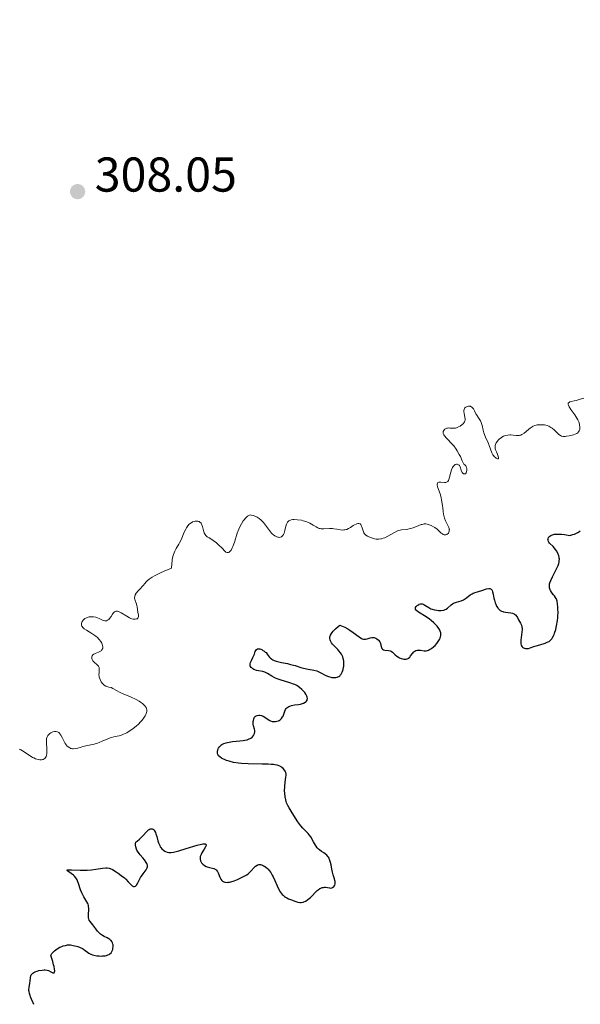
# Model space of a CAD drawing. Units: metres. Extents: x 624629 to 629137, y 4673626 to 4676676.
# Drawn here: x 626869 to 626984, y 4674322 to 4674524 of the extents above; entities that cross this region are included whole.
import ezdxf

# ---------------------------------------------------------------- set-up
doc = ezdxf.new("R2010")
doc.units = ezdxf.units.M
doc.header["$MEASUREMENT"] = 0
for name, color, linetype, lineweight in [('Carátula', 7, 'Continuous', 0), ('Elementos auxiliares', 7, 'Continuous', 0), ('Relieve y altimetría', 7, 'Continuous', 0), ('Textos de rotulación', 7, 'Continuous', 0)]:
    doc.layers.add(name, color=color, linetype=linetype, lineweight=lineweight)
doc.styles.add('Style-arial', font='arial.shx', dxfattribs={"bigfont": 'arialbig.shx'})

# ---------------------------------------------------------------- blocks, each defined once
blk = doc.blocks.new('5PATER')
at = {"layer": 'Relieve y altimetría', "linetype": 'Continuous', "lineweight": 0}
h = blk.add_hatch(color=250, dxfattribs=at)
edge = h.paths.add_edge_path()
edge.add_ellipse((0, 0), major_axis=(-1.1, -1.11), ratio=0.999422, start_angle=0, end_angle=360)

msp = doc.modelspace()

# ---------------------------------------------------------------- linework, layer by layer
at = {"layer": 'Carátula', "color": 7, "linetype": 'Continuous', "lineweight": 0}
msp.add_3dface([(624682.79, 4673625.87), (629137.06, 4673706.41), (629083.37, 4676675.93), (624629.1, 4676595.4)], dxfattribs=at)
at = {"layer": 'Elementos auxiliares', "color": 250, "linetype": 'Continuous', "lineweight": 0}
msp.add_3dface([(625540.52, 4674035.44), (628980.13, 4674097.63), (628937.75, 4676410.74), (625499.25, 4676348.59)], dxfattribs=at)
at = {"layer": 'Relieve y altimetría', "color": 36, "linetype": 'Continuous', "lineweight": 0, "elevation": 305, "flags": 128}
for points in [[(626979.81, 4674438.63), (626979.94, 4674438.59), (626980.2, 4674438.54), (626980.6, 4674438.55), (626980.86, 4674438.6), (626981.41, 4674438.72), (626982.27, 4674438.89), (626982.67, 4674439.01), (626983.01, 4674439.18), (626983.16, 4674439.28), (626983.28, 4674439.41), (626983.35, 4674439.51), (626983.47, 4674439.72), (626983.57, 4674440.08), (626983.6, 4674440.35), (626983.6, 4674440.53), (626983.56, 4674440.9), (626983.51, 4674441.11), (626983.37, 4674441.53), (626983.16, 4674441.98), (626982.98, 4674442.29), (626982.54, 4674442.97), (626981.76, 4674444.1), (626981.43, 4674444.64), (626981.28, 4674444.95), (626981.24, 4674445.09), (626981.21, 4674445.27), (626981.24, 4674445.41), (626981.45, 4674445.61), (626981.56, 4674445.65), (626981.82, 4674445.72), (626982.47, 4674445.85), (626982.84, 4674445.92), (626983.68, 4674446.19), (626984.43, 4674446.43)], [(626957.67, 4674440.24), (626958.1, 4674440.29), (626958.31, 4674440.35), (626958.74, 4674440.52), (626959.06, 4674440.69), (626959.49, 4674441), (626959.73, 4674441.23), (626959.83, 4674441.36), (626959.95, 4674441.55), (626960.03, 4674441.75), (626960.07, 4674441.88), (626960.1, 4674442.15), (626960.06, 4674442.55), (626959.88, 4674443.29), (626959.81, 4674443.7), (626959.81, 4674443.88), (626959.86, 4674444.12), (626959.97, 4674444.33), (626960.06, 4674444.43), (626960.26, 4674444.59), (626960.38, 4674444.65), (626960.58, 4674444.73), (626960.79, 4674444.77), (626960.9, 4674444.77), (626961.11, 4674444.75), (626961.22, 4674444.71), (626961.37, 4674444.64), (626961.51, 4674444.52), (626961.77, 4674444.2), (626962.01, 4674443.8), (626962.31, 4674443.23), (626962.46, 4674442.95), (626962.8, 4674442.41), (626963.21, 4674441.75), (626963.38, 4674441.4), (626963.44, 4674441.21), (626963.55, 4674440.79), (626963.76, 4674439.83), (626963.92, 4674439.29), (626964.25, 4674438.43), (626964.78, 4674437.25), (626965.02, 4674436.68), (626965.59, 4674435.21), (626965.8, 4674434.81), (626965.92, 4674434.63), (626966.05, 4674434.47), (626966.35, 4674434.2), (626966.47, 4674434.11), (626966.71, 4674433.99), (626966.84, 4674433.97), (626966.93, 4674434.02), (626966.95, 4674434.18), (626966.85, 4674434.51), (626966.49, 4674435.38), (626966.32, 4674435.82), (626966.27, 4674436.02), (626966.22, 4674436.38), (626966.25, 4674436.69), (626966.3, 4674436.88), (626966.47, 4674437.25), (626966.72, 4674437.62), (626966.88, 4674437.8), (626967.14, 4674438.07), (626967.45, 4674438.31), (626967.62, 4674438.42), (626967.95, 4674438.59), (626968.13, 4674438.66), (626968.4, 4674438.75), (626968.83, 4674438.84), (626969.27, 4674438.88), (626969.49, 4674438.88), (626969.94, 4674438.84), (626970.54, 4674438.77), (626970.84, 4674438.76), (626971.14, 4674438.77), (626971.29, 4674438.8), (626971.51, 4674438.86), (626971.73, 4674438.96), (626972.17, 4674439.23), (626972.6, 4674439.58), (626973.15, 4674440.06), (626973.42, 4674440.27), (626973.81, 4674440.54), (626974, 4674440.65), (626974.4, 4674440.81), (626974.67, 4674440.89), (626974.86, 4674440.93), (626975.27, 4674440.97), (626975.72, 4674440.98), (626975.96, 4674440.96), (626976.33, 4674440.92), (626976.88, 4674440.79), (626977.24, 4674440.65), (626977.42, 4674440.56), (626977.68, 4674440.42), (626977.93, 4674440.24), (626978.39, 4674439.84), (626979.22, 4674439.02), (626979.49, 4674438.81), (626979.62, 4674438.73), (626979.81, 4674438.63)], [(626953.62, 4674420.05), (626953.86, 4674419.9), (626954.36, 4674419.54), (626954.77, 4674419.17), (626955.21, 4674418.73), (626955.42, 4674418.57), (626955.57, 4674418.49), (626955.77, 4674418.42), (626955.88, 4674418.4), (626956.1, 4674418.4), (626956.32, 4674418.46), (626956.42, 4674418.52), (626956.6, 4674418.66), (626956.67, 4674418.75), (626956.76, 4674418.9), (626956.85, 4674419.18), (626956.86, 4674419.39), (626956.85, 4674419.51), (626956.82, 4674419.7), (626956.75, 4674419.89), (626956.56, 4674420.32), (626956.06, 4674421.29), (626955.84, 4674421.81), (626955.76, 4674422.08), (626955.64, 4674422.63), (626955.56, 4674423.19), (626955.49, 4674423.96), (626955.45, 4674424.35), (626955.33, 4674425.23), (626955.11, 4674426.32), (626954.98, 4674426.79), (626954.44, 4674428.26), (626954.38, 4674428.62), (626954.38, 4674428.79), (626954.44, 4674429), (626954.52, 4674429.11), (626954.69, 4674429.2), (626954.82, 4674429.22), (626955.13, 4674429.21), (626955.85, 4674429.14), (626956.16, 4674429.15), (626956.29, 4674429.18), (626956.51, 4674429.32), (626956.66, 4674429.53), (626956.75, 4674429.73), (626956.9, 4674430.23), (626957.15, 4674431.24), (626957.31, 4674431.75), (626957.51, 4674432.21), (626957.62, 4674432.4), (626957.75, 4674432.56), (626957.84, 4674432.64), (626958.04, 4674432.78), (626958.14, 4674432.82), (626958.33, 4674432.87), (626958.46, 4674432.87), (626958.62, 4674432.84), (626958.84, 4674432.7), (626958.92, 4674432.6), (626959.06, 4674432.31), (626959.26, 4674431.64), (626959.38, 4674431.32), (626959.5, 4674431.15), (626959.68, 4674430.97), (626959.77, 4674430.92), (626959.92, 4674430.88), (626960.13, 4674430.93), (626960.27, 4674431.1), (626960.35, 4674431.29), (626960.38, 4674431.41), (626960.41, 4674431.6), (626960.41, 4674431.9), (626960.35, 4674432.21), (626960.3, 4674432.36), (626960.2, 4674432.54), (626960.03, 4674432.73), (626959.82, 4674432.86), (626959.51, 4674433.55), (626959.13, 4674434.42), (626958.89, 4674434.89), (626958.48, 4674435.61), (626958.25, 4674435.96), (626957.74, 4674436.61), (626957.21, 4674437.21), (626956.55, 4674437.91), (626956.27, 4674438.21), (626955.86, 4674438.71), (626955.73, 4674438.92), (626955.61, 4674439.2), (626955.58, 4674439.33), (626955.59, 4674439.56), (626955.69, 4674439.79), (626955.83, 4674439.97), (626955.92, 4674440.05), (626956.07, 4674440.16), (626956.33, 4674440.26), (626956.47, 4674440.29), (626956.62, 4674440.3), (626956.93, 4674440.28), (626957.41, 4674440.24), (626957.67, 4674440.24)], [(626892.71, 4674401.16), (626892.84, 4674401.2), (626893.03, 4674401.34), (626893.1, 4674401.43), (626893.16, 4674401.66), (626893.15, 4674401.92), (626893.03, 4674402.51), (626892.96, 4674402.99), (626892.87, 4674403.63), (626892.81, 4674403.93), (626892.66, 4674404.36), (626892.44, 4674404.91), (626892.37, 4674405.18), (626892.34, 4674405.43), (626892.34, 4674405.56), (626892.36, 4674405.76), (626892.46, 4674406.08), (626892.65, 4674406.42), (626892.78, 4674406.6), (626892.94, 4674406.79), (626893.31, 4674407.19), (626894.12, 4674408.03), (626894.47, 4674408.44), (626894.74, 4674408.79), (626894.92, 4674408.99), (626895.32, 4674409.33), (626895.97, 4674409.74), (626896.42, 4674409.99), (626897.64, 4674410.58), (626898.43, 4674410.93), (626899.88, 4674411.54), (626899.95, 4674412.48), (626900.02, 4674413.03), (626900.07, 4674413.36), (626900.21, 4674413.96), (626900.32, 4674414.36), (626900.58, 4674415.03), (626900.86, 4674415.57), (626901.4, 4674416.45), (626901.57, 4674416.75), (626901.87, 4674417.34), (626902.52, 4674418.97), (626902.82, 4674419.58), (626902.98, 4674419.86), (626903.25, 4674420.24), (626903.54, 4674420.57), (626903.7, 4674420.71), (626904.05, 4674420.94), (626904.21, 4674421.03), (626904.54, 4674421.15), (626904.78, 4674421.2), (626905.13, 4674421.22), (626905.29, 4674421.19), (626905.45, 4674421.15), (626905.54, 4674421.1), (626905.72, 4674420.99), (626905.95, 4674420.76), (626906.07, 4674420.57), (626906.15, 4674420.43), (626906.27, 4674420.12), (626906.42, 4674419.55), (626906.54, 4674419.03), (626906.63, 4674418.78), (626906.81, 4674418.44), (626906.93, 4674418.29), (626907.23, 4674418.01), (626907.59, 4674417.77), (626908.14, 4674417.42), (626908.43, 4674417.23), (626909.1, 4674416.72), (626909.52, 4674416.36), (626910.28, 4674415.63), (626910.83, 4674415.05), (626911.06, 4674414.86), (626911.28, 4674414.76), (626911.39, 4674414.74), (626911.59, 4674414.78), (626911.7, 4674414.84), (626911.87, 4674414.97), (626912.12, 4674415.28), (626912.37, 4674415.73), (626912.49, 4674416.01), (626912.61, 4674416.33), (626912.86, 4674417.07), (626913.38, 4674418.73), (626913.69, 4674419.55), (626913.86, 4674419.93), (626914.22, 4674420.63), (626914.6, 4674421.23), (626914.85, 4674421.57), (626915.01, 4674421.76), (626915.32, 4674422.08), (626915.48, 4674422.21), (626915.78, 4674422.39), (626916.06, 4674422.46), (626916.25, 4674422.45), (626916.67, 4674422.36), (626917.17, 4674422.17), (626917.44, 4674422.03), (626917.87, 4674421.77), (626918.3, 4674421.41)], [(626918.3, 4674421.41), (626918.52, 4674421.19), (626918.73, 4674420.95), (626919.15, 4674420.4), (626919.98, 4674419.25), (626920.41, 4674418.74), (626920.63, 4674418.53), (626920.78, 4674418.41), (626921.08, 4674418.2), (626921.22, 4674418.11), (626921.51, 4674417.98), (626921.69, 4674417.92), (626921.81, 4674417.9), (626922.04, 4674417.88), (626922.26, 4674417.91), (626922.42, 4674417.97), (626922.51, 4674418.03), (626922.67, 4674418.18), (626922.88, 4674418.47), (626922.99, 4674418.71), (626923.16, 4674419.27), (626923.36, 4674420.18), (626923.49, 4674420.61), (626923.6, 4674420.86), (626923.67, 4674420.97), (626923.8, 4674421.12), (626923.95, 4674421.25), (626924.06, 4674421.31), (626924.3, 4674421.42), (626924.44, 4674421.46), (626924.74, 4674421.51), (626925.06, 4674421.53), (626925.76, 4674421.49), (626926.52, 4674421.37), (626926.9, 4674421.29), (626927.46, 4674421.13), (626928.01, 4674420.91), (626928.26, 4674420.79), (626928.97, 4674420.37), (626929.57, 4674420), (626929.87, 4674419.84), (626930.19, 4674419.72), (626930.35, 4674419.68), (626930.61, 4674419.64), (626931.15, 4674419.61), (626932.32, 4674419.68), (626932.92, 4674419.67), (626933.21, 4674419.65), (626933.8, 4674419.55), (626934.55, 4674419.42), (626934.91, 4674419.38), (626935.26, 4674419.39), (626935.43, 4674419.41), (626935.68, 4674419.47), (626935.84, 4674419.52), (626936.16, 4674419.66), (626936.61, 4674419.92), (626937.17, 4674420.28), (626937.42, 4674420.44), (626937.75, 4674420.61), (626937.9, 4674420.66), (626938.12, 4674420.71), (626938.31, 4674420.72), (626938.56, 4674420.64), (626938.72, 4674420.48), (626938.8, 4674420.34), (626938.93, 4674420), (626939.17, 4674419.18), (626939.34, 4674418.79), (626939.46, 4674418.62), (626939.54, 4674418.52), (626939.74, 4674418.34), (626940.09, 4674418.11), (626940.35, 4674417.98), (626940.92, 4674417.76), (626941.54, 4674417.59), (626941.87, 4674417.53), (626942.22, 4674417.51), (626942.4, 4674417.51), (626942.78, 4674417.55), (626942.98, 4674417.6), (626943.28, 4674417.69), (626943.6, 4674417.81), (626944.26, 4674418.15), (626945.59, 4674418.9), (626946.22, 4674419.2), (626946.51, 4674419.3), (626947.06, 4674419.41), (626948.1, 4674419.51), (626948.63, 4674419.59), (626948.9, 4674419.66), (626949.47, 4674419.85), (626950.59, 4674420.3), (626951.08, 4674420.48), (626951.31, 4674420.54), (626951.7, 4674420.62), (626952.06, 4674420.62), (626952.29, 4674420.59), (626952.75, 4674420.46), (626953.11, 4674420.31), (626953.62, 4674420.05)], [(626888.64, 4674386.47), (626887.89, 4674386.91), (626887.56, 4674387.06), (626887.07, 4674387.19), (626886.63, 4674387.3), (626886.41, 4674387.39), (626886.09, 4674387.58), (626885.88, 4674387.77), (626885.75, 4674387.92), (626885.5, 4674388.28), (626885.27, 4674388.73), (626885.11, 4674389.21), (626885.06, 4674389.45), (626885.04, 4674389.68), (626885.05, 4674390.14), (626885.1, 4674390.71), (626885.09, 4674390.97), (626885.05, 4674391.21), (626885.01, 4674391.33), (626884.93, 4674391.49), (626884.68, 4674391.77), (626884.06, 4674392.3), (626883.8, 4674392.57), (626883.7, 4674392.71), (626883.65, 4674392.82), (626883.58, 4674393.02), (626883.57, 4674393.16), (626883.58, 4674393.42), (626883.65, 4674393.61), (626883.75, 4674393.77), (626883.95, 4674393.94), (626884.24, 4674394.09), (626884.92, 4674394.33), (626885.24, 4674394.47), (626885.48, 4674394.63), (626885.57, 4674394.72), (626885.69, 4674394.88), (626885.77, 4674395.06), (626885.8, 4674395.16), (626885.82, 4674395.37), (626885.82, 4674395.48), (626885.79, 4674395.67), (626885.68, 4674396.02), (626885.6, 4674396.21), (626885.43, 4674396.5), (626885.1, 4674396.94), (626884.68, 4674397.38), (626884.44, 4674397.58), (626884.17, 4674397.78), (626883.6, 4674398.15), (626882.47, 4674398.82), (626882.02, 4674399.13), (626881.84, 4674399.29), (626881.75, 4674399.39), (626881.6, 4674399.59), (626881.55, 4674399.69), (626881.48, 4674399.89), (626881.45, 4674400.09), (626881.46, 4674400.22), (626881.53, 4674400.47), (626881.65, 4674400.72), (626881.73, 4674400.83), (626881.87, 4674401), (626882.14, 4674401.22), (626882.46, 4674401.39), (626882.64, 4674401.46), (626883.04, 4674401.56), (626883.22, 4674401.58), (626883.61, 4674401.59), (626883.91, 4674401.57), (626884.37, 4674401.49), (626884.59, 4674401.42), (626885.24, 4674401.16), (626885.77, 4674400.93), (626886.02, 4674400.83), (626886.25, 4674400.78), (626886.36, 4674400.77), (626886.51, 4674400.77), (626886.61, 4674400.79), (626886.8, 4674400.87), (626887.05, 4674401.05), (626887.21, 4674401.22), (626887.51, 4674401.64), (626887.81, 4674402.13), (626887.97, 4674402.35), (626888.15, 4674402.55), (626888.25, 4674402.62), (626888.48, 4674402.73), (626888.61, 4674402.75), (626888.81, 4674402.75), (626889.05, 4674402.69), (626889.21, 4674402.62), (626889.57, 4674402.43), (626890.73, 4674401.69), (626891.3, 4674401.37), (626891.57, 4674401.26), (626891.75, 4674401.2), (626892.07, 4674401.13), (626892.21, 4674401.11), (626892.48, 4674401.11), (626892.71, 4674401.16)], [(626868.68, 4674374.42), (626868.89, 4674374.36), (626869.03, 4674374.3), (626869.34, 4674374.14), (626870.93, 4674373.06), (626871.44, 4674372.77), (626871.69, 4674372.64), (626872.06, 4674372.48), (626872.6, 4674372.32), (626872.92, 4674372.26), (626873.08, 4674372.25), (626873.29, 4674372.26), (626873.49, 4674372.31), (626873.6, 4674372.35), (626873.82, 4674372.48), (626873.91, 4674372.56), (626874.06, 4674372.75), (626874.19, 4674372.98), (626874.25, 4674373.16), (626874.34, 4674373.55), (626874.36, 4674373.8), (626874.36, 4674374.31), (626874.26, 4674375.86), (626874.27, 4674376.42), (626874.31, 4674376.66), (626874.41, 4674376.99), (626874.57, 4674377.27), (626874.68, 4674377.4), (626874.95, 4674377.64), (626875.16, 4674377.78), (626875.46, 4674377.93), (626875.61, 4674377.98), (626875.95, 4674378.07), (626876.12, 4674378.08), (626876.27, 4674378.08), (626876.54, 4674378), (626876.79, 4674377.86), (626876.94, 4674377.72), (626877.03, 4674377.61), (626877.21, 4674377.35), (626877.48, 4674376.82), (626877.87, 4674376.01), (626878.1, 4674375.62), (626878.35, 4674375.29), (626878.48, 4674375.15), (626878.7, 4674374.95), (626879.05, 4674374.71), (626879.29, 4674374.6), (626879.42, 4674374.56), (626879.62, 4674374.52), (626879.82, 4674374.51), (626880.24, 4674374.56), (626880.69, 4674374.67), (626881.37, 4674374.88), (626881.75, 4674374.98), (626882.7, 4674375.2), (626884.07, 4674375.5), (626884.74, 4674375.7), (626885.07, 4674375.81), (626885.68, 4674376.07), (626886.82, 4674376.58), (626887.34, 4674376.78), (626887.6, 4674376.85), (626888.1, 4674376.95), (626888.8, 4674377.09), (626889.18, 4674377.18), (626889.79, 4674377.38), (626890.08, 4674377.51), (626890.72, 4674377.83), (626891.21, 4674378.12), (626891.96, 4674378.63), (626892.7, 4674379.21), (626893.05, 4674379.53), (626893.63, 4674380.11), (626893.9, 4674380.41), (626894.24, 4674380.86), (626894.52, 4674381.31), (626894.63, 4674381.54), (626894.78, 4674381.97), (626894.82, 4674382.18), (626894.82, 4674382.49), (626894.76, 4674382.78), (626894.69, 4674382.96), (626894.62, 4674383.08), (626894.46, 4674383.31), (626894.32, 4674383.48), (626893.98, 4674383.79), (626893.57, 4674384.09), (626893.28, 4674384.27), (626892.63, 4674384.62), (626891.49, 4674385.15), (626890.02, 4674385.77), (626889.39, 4674386.06), (626888.64, 4674386.47)]]:
    msp.add_lwpolyline(points, dxfattribs=at)
at = {"layer": 'Relieve y altimetría', "color": 36, "linetype": 'Continuous', "lineweight": 30, "elevation": 300, "flags": 128}
for points in [[(626979.06, 4674401.39), (626979.1, 4674401.77), (626979.13, 4674402.5), (626979.12, 4674403.15), (626979.1, 4674403.55), (626979.03, 4674404.23), (626978.93, 4674404.78), (626978.87, 4674405.02), (626978.73, 4674405.35), (626978.63, 4674405.52), (626978.4, 4674405.86), (626978.2, 4674406.1), (626977.92, 4674406.46), (626977.78, 4674406.65), (626977.59, 4674406.96), (626977.51, 4674407.13), (626977.4, 4674407.5), (626977.37, 4674407.69), (626977.36, 4674408), (626977.41, 4674408.33), (626977.47, 4674408.56), (626977.64, 4674409.05), (626977.98, 4674409.8), (626978.76, 4674411.26), (626979.03, 4674411.84), (626979.14, 4674412.11), (626979.27, 4674412.5), (626979.35, 4674412.87), (626979.38, 4674413.05), (626979.4, 4674413.4), (626979.39, 4674413.58), (626979.35, 4674413.84), (626979.29, 4674414.1), (626979.08, 4674414.61), (626978.8, 4674415.11), (626978.59, 4674415.42), (626978.11, 4674416), (626977.41, 4674416.7), (626977.24, 4674416.92), (626977.17, 4674417.04), (626977.09, 4674417.27), (626977.07, 4674417.39), (626977.08, 4674417.58), (626977.17, 4674417.83), (626977.25, 4674417.95), (626977.42, 4674418.13), (626977.67, 4674418.28), (626977.82, 4674418.35), (626978.21, 4674418.46), (626978.44, 4674418.5), (626978.84, 4674418.54), (626979.49, 4674418.53), (626979.86, 4674418.51), (626980.48, 4674418.43), (626981.57, 4674418.24), (626982.16, 4674418.43), (626982.5, 4674418.56), (626983.08, 4674418.81), (626983.31, 4674418.94), (626983.7, 4674419.21)], [(626950.58, 4674404.11), (626950.7, 4674404.16), (626950.95, 4674404.22), (626951.07, 4674404.23), (626951.27, 4674404.22), (626951.46, 4674404.18), (626951.59, 4674404.13), (626951.84, 4674404), (626952.63, 4674403.48), (626953.07, 4674403.24), (626953.31, 4674403.15), (626953.8, 4674403), (626954.3, 4674402.92), (626954.62, 4674402.9), (626955.2, 4674402.9), (626955.72, 4674402.97), (626956, 4674403.06), (626956.17, 4674403.14), (626956.48, 4674403.36), (626957.22, 4674404.04), (626957.53, 4674404.26), (626957.72, 4674404.36), (626957.91, 4674404.45), (626958.35, 4674404.6), (626959.29, 4674404.89), (626959.75, 4674405.08), (626959.96, 4674405.2), (626960.37, 4674405.48), (626961.14, 4674406.07), (626961.53, 4674406.32), (626961.73, 4674406.43), (626962.16, 4674406.6), (626963.54, 4674407.01), (626964.5, 4674407.32), (626964.93, 4674407.39), (626965.18, 4674407.38), (626965.29, 4674407.34), (626965.43, 4674407.26), (626965.55, 4674407.12), (626965.62, 4674407.01), (626965.72, 4674406.73), (626965.84, 4674406.2), (626965.99, 4674405.39), (626966.08, 4674404.97), (626966.25, 4674404.42), (626966.36, 4674404.15), (626966.54, 4674403.78), (626966.76, 4674403.44), (626966.88, 4674403.29), (626967.15, 4674403.02), (626967.29, 4674402.9), (626967.53, 4674402.76), (626967.79, 4674402.65), (626967.97, 4674402.6), (626968.35, 4674402.52), (626969.47, 4674402.39), (626969.79, 4674402.33), (626969.94, 4674402.28), (626970.13, 4674402.2), (626970.24, 4674402.13), (626970.44, 4674401.97), (626970.68, 4674401.67), (626970.82, 4674401.45), (626971.06, 4674400.99), (626971.44, 4674400.29), (626971.61, 4674399.9), (626971.72, 4674399.47), (626971.75, 4674399.24), (626971.76, 4674398.98), (626971.74, 4674398.43), (626971.52, 4674396.82), (626971.49, 4674396.28), (626971.5, 4674396.06), (626971.56, 4674395.78), (626971.61, 4674395.66), (626971.75, 4674395.46), (626971.94, 4674395.29), (626972.16, 4674395.19), (626972.28, 4674395.14), (626972.47, 4674395.1), (626972.77, 4674395.08), (626972.93, 4674395.1), (626973.1, 4674395.12), (626973.43, 4674395.22), (626974.2, 4674395.5), (626974.65, 4674395.65), (626975.41, 4674395.87), (626976.46, 4674396.18), (626976.93, 4674396.36), (626977.29, 4674396.55), (626977.45, 4674396.66), (626977.67, 4674396.85), (626977.87, 4674397.07), (626977.96, 4674397.2), (626978.21, 4674397.66), (626978.33, 4674397.94), (626978.44, 4674398.25), (626978.65, 4674398.96), (626978.82, 4674399.75), (626979, 4674400.85), (626979.06, 4674401.39)], [(626932.37, 4674397.11), (626932.36, 4674397.25), (626932.39, 4674397.48), (626932.51, 4674397.84), (626932.69, 4674398.19), (626932.81, 4674398.37), (626933.04, 4674398.65), (626933.49, 4674399.11), (626934.08, 4674399.59), (626934.43, 4674399.85), (626934.78, 4674399.73), (626935.44, 4674399.45), (626936.06, 4674399.12), (626936.44, 4674398.88), (626937.12, 4674398.4), (626938.34, 4674397.46), (626938.82, 4674397.15), (626938.96, 4674397.08), (626939.24, 4674396.99), (626939.5, 4674396.97), (626939.67, 4674396.98), (626940.03, 4674397.06), (626940.63, 4674397.25), (626940.95, 4674397.32), (626941.28, 4674397.34), (626941.44, 4674397.32), (626941.77, 4674397.22), (626941.98, 4674397.1), (626942.24, 4674396.89), (626942.35, 4674396.77), (626942.58, 4674396.46), (626942.66, 4674396.29), (626942.73, 4674396.11), (626942.83, 4674395.74), (626942.94, 4674395.28), (626943.02, 4674395.09), (626943.13, 4674394.94), (626943.33, 4674394.81), (626943.64, 4674394.74), (626944.4, 4674394.69), (626944.75, 4674394.62), (626944.91, 4674394.55), (626945.18, 4674394.35), (626945.74, 4674393.81), (626946.08, 4674393.52), (626946.46, 4674393.28), (626946.67, 4674393.17), (626947, 4674393.04), (626947.33, 4674392.94), (626947.5, 4674392.91), (626947.82, 4674392.89), (626947.98, 4674392.91), (626948.19, 4674392.96), (626948.39, 4674393.05), (626948.51, 4674393.13), (626948.73, 4674393.33), (626948.92, 4674393.56), (626949.28, 4674394.06), (626949.54, 4674394.38), (626949.68, 4674394.5), (626949.78, 4674394.57), (626949.97, 4674394.67), (626950.28, 4674394.76), (626950.5, 4674394.78), (626950.95, 4674394.74), (626951.68, 4674394.61), (626952.09, 4674394.62), (626952.4, 4674394.68), (626952.56, 4674394.73), (626952.81, 4674394.85), (626953.17, 4674395.07), (626953.68, 4674395.47), (626953.92, 4674395.71), (626954.27, 4674396.09), (626954.43, 4674396.29), (626954.71, 4674396.7), (626954.83, 4674396.91), (626954.97, 4674397.22), (626955.06, 4674397.52), (626955.1, 4674397.71), (626955.11, 4674398.09), (626955.09, 4674398.27), (626954.99, 4674398.63), (626954.84, 4674398.98), (626954.7, 4674399.21), (626954.37, 4674399.66), (626954.14, 4674399.9), (626953.65, 4674400.38), (626953.12, 4674400.83), (626952.76, 4674401.1), (626952.08, 4674401.58), (626950.52, 4674402.54), (626950.19, 4674402.79), (626950.06, 4674402.93), (626949.93, 4674403.15), (626949.9, 4674403.31), (626949.93, 4674403.51), (626950.02, 4674403.68), (626950.23, 4674403.89), (626950.36, 4674403.99), (626950.58, 4674404.11)], [(626927.22, 4674386.05), (626926.85, 4674386.48), (626926.64, 4674386.69), (626926.14, 4674387.12), (626925.59, 4674387.48), (626925.18, 4674387.69), (626924.88, 4674387.81), (626924.18, 4674388.06), (626922.2, 4674388.66), (626921.55, 4674388.9), (626921.24, 4674389.02), (626920.96, 4674389.16), (626920.46, 4674389.44), (626919.6, 4674389.96), (626919.2, 4674390.16), (626919, 4674390.24), (626918.6, 4674390.35), (626917.76, 4674390.5), (626917.34, 4674390.6), (626916.97, 4674390.73), (626916.8, 4674390.81), (626916.55, 4674390.95), (626916.34, 4674391.1), (626916.25, 4674391.19), (626916.1, 4674391.38), (626916.06, 4674391.49), (626916.01, 4674391.65), (626916.01, 4674391.83), (626916.03, 4674391.96), (626916.11, 4674392.22), (626916.29, 4674392.64), (626916.59, 4674393.22), (626916.73, 4674393.52), (626916.89, 4674393.96), (626917.08, 4674394.48), (626917.18, 4674394.7), (626917.3, 4674394.87), (626917.5, 4674395), (626917.64, 4674395.03), (626917.76, 4674395.03), (626918, 4674394.99), (626918.39, 4674394.85), (626918.65, 4674394.71), (626918.82, 4674394.61), (626919.13, 4674394.37), (626919.28, 4674394.24), (626919.53, 4674393.95), (626919.94, 4674393.41), (626920.14, 4674393.16), (626920.45, 4674392.88), (626920.64, 4674392.76), (626920.98, 4674392.6), (626921.38, 4674392.46), (626921.62, 4674392.39), (626922.44, 4674392.22), (626923.69, 4674391.99), (626924.32, 4674391.84), (626925.23, 4674391.58), (626926.4, 4674391.21), (626926.98, 4674391.05), (626927.9, 4674390.88), (626928.71, 4674390.73), (626929.11, 4674390.65), (626929.69, 4674390.48), (626929.97, 4674390.37), (626930.52, 4674390.12), (626931.55, 4674389.58), (626932.07, 4674389.35), (626932.53, 4674389.2), (626932.76, 4674389.15), (626933.09, 4674389.11), (626933.42, 4674389.11), (626933.57, 4674389.13), (626933.87, 4674389.2), (626934.01, 4674389.25), (626934.2, 4674389.35), (626934.38, 4674389.49), (626934.49, 4674389.59), (626934.68, 4674389.83), (626934.76, 4674389.97), (626934.91, 4674390.26), (626935.03, 4674390.58), (626935.09, 4674390.8), (626935.18, 4674391.25), (626935.22, 4674391.5), (626935.24, 4674392.01), (626935.2, 4674392.5), (626935.16, 4674392.82), (626935.11, 4674393.02), (626935, 4674393.41), (626934.84, 4674393.77), (626934.75, 4674393.95), (626934.57, 4674394.21), (626934.23, 4674394.64), (626934.02, 4674394.87), (626933.48, 4674395.4), (626932.92, 4674395.96), (626932.67, 4674396.28), (626932.47, 4674396.64), (626932.41, 4674396.84), (626932.37, 4674397.11)], [(626919.74, 4674371.37), (626918.46, 4674371.4), (626915.61, 4674371.44), (626914.26, 4674371.51), (626913.65, 4674371.57), (626912.59, 4674371.74), (626911.7, 4674371.96), (626911.2, 4674372.13), (626910.91, 4674372.24), (626910.41, 4674372.47), (626910.17, 4674372.6), (626909.81, 4674372.85), (626909.55, 4674373.1), (626909.44, 4674373.26), (626909.38, 4674373.38), (626909.32, 4674373.62), (626909.3, 4674373.76), (626909.32, 4674374.05), (626909.37, 4674374.24), (626909.41, 4674374.38), (626909.53, 4674374.63), (626909.71, 4674374.91), (626909.92, 4674375.14), (626910.03, 4674375.25), (626910.24, 4674375.4), (626910.62, 4674375.6), (626911.11, 4674375.76), (626911.4, 4674375.83), (626911.72, 4674375.89), (626912.43, 4674375.99), (626913.94, 4674376.14), (626914.62, 4674376.23), (626914.92, 4674376.28), (626915.42, 4674376.39), (626915.83, 4674376.54), (626916.05, 4674376.65), (626916.18, 4674376.73), (626916.41, 4674376.91), (626916.51, 4674377.01), (626916.68, 4674377.23), (626916.79, 4674377.41), (626916.9, 4674377.69), (626916.96, 4674377.98), (626916.96, 4674378.13), (626916.95, 4674378.28), (626916.89, 4674378.58), (626916.71, 4674379.23), (626916.64, 4674379.58), (626916.63, 4674379.92), (626916.64, 4674380.09), (626916.68, 4674380.35), (626916.78, 4674380.7), (626916.94, 4674381.01), (626917.05, 4674381.14), (626917.17, 4674381.24), (626917.26, 4674381.3), (626917.46, 4674381.38), (626917.79, 4674381.43), (626918.02, 4674381.42), (626918.34, 4674381.35), (626918.5, 4674381.29), (626918.67, 4674381.2), (626919.02, 4674381), (626919.7, 4674380.53), (626920.03, 4674380.33), (626920.19, 4674380.25), (626920.53, 4674380.15), (626920.86, 4674380.1), (626921.08, 4674380.1), (626921.22, 4674380.12), (626921.52, 4674380.18), (626921.81, 4674380.29), (626921.95, 4674380.36), (626922.15, 4674380.49), (626922.44, 4674380.74), (626922.68, 4674381.06), (626922.78, 4674381.24), (626922.94, 4674381.66), (626923.14, 4674382.26), (626923.27, 4674382.55), (626923.44, 4674382.81), (626923.55, 4674382.93), (626923.74, 4674383.09), (626923.96, 4674383.22), (626924.13, 4674383.29), (626924.5, 4674383.41), (626925.12, 4674383.53), (626925.95, 4674383.64), (626926.32, 4674383.71), (626926.57, 4674383.77), (626926.99, 4674383.91), (626927.32, 4674384.08), (626927.48, 4674384.21), (626927.57, 4674384.3), (626927.69, 4674384.5), (626927.73, 4674384.62), (626927.76, 4674384.87), (626927.72, 4674385.14), (626927.66, 4674385.33), (626927.45, 4674385.74), (626927.22, 4674386.05)], [(626920.56, 4674348.59), (626920.72, 4674348.26), (626921.06, 4674347.53), (626921.53, 4674346.46), (626921.78, 4674345.93), (626922.18, 4674345.21), (626922.4, 4674344.9), (626922.62, 4674344.64), (626922.77, 4674344.49), (626923.09, 4674344.23), (626923.25, 4674344.12), (626923.57, 4674343.94), (626923.89, 4674343.79), (626924.52, 4674343.54), (626925.4, 4674343.2), (626925.82, 4674343.07), (626926.24, 4674343.01), (626926.46, 4674343.01), (626926.86, 4674343.07), (626927.06, 4674343.14), (626927.38, 4674343.28), (626927.71, 4674343.48), (626927.88, 4674343.6), (626928.41, 4674344.06), (626928.68, 4674344.34), (626929.48, 4674345.22), (626929.79, 4674345.5), (626929.95, 4674345.63), (626930.3, 4674345.86), (626930.49, 4674345.95), (626930.79, 4674346.06), (626931.08, 4674346.12), (626931.24, 4674346.14), (626931.48, 4674346.14), (626931.86, 4674346.11), (626932.28, 4674346.01), (626932.5, 4674345.93), (626932.78, 4674346.01), (626932.93, 4674346.08), (626933.17, 4674346.26), (626933.26, 4674346.35), (626933.38, 4674346.57), (626933.44, 4674346.81), (626933.46, 4674346.97), (626933.43, 4674347.3), (626933.4, 4674347.49), (626933.29, 4674347.86), (626933.01, 4674348.71), (626932.88, 4674349.24), (626932.76, 4674349.85), (626932.6, 4674350.74), (626932.51, 4674351.18), (626932.32, 4674351.8), (626932.21, 4674352.07), (626932.07, 4674352.31), (626931.97, 4674352.45), (626931.75, 4674352.71), (626931.4, 4674353.02), (626931.15, 4674353.19), (626930.67, 4674353.5), (626930.25, 4674353.79), (626930.06, 4674353.94), (626929.79, 4674354.21), (626929.53, 4674354.54), (626929.41, 4674354.74), (626929.02, 4674355.43), (626928.44, 4674356.45), (626928.12, 4674356.92), (626927.94, 4674357.14), (626927.58, 4674357.52), (626926.79, 4674358.28), (626926.38, 4674358.73), (626926.18, 4674358.99), (626925.78, 4674359.56), (626924.65, 4674361.39), (626924, 4674362.42), (626923.72, 4674362.92), (626923.49, 4674363.45), (626923.4, 4674363.74), (626923.31, 4674364.05), (626923.18, 4674364.71), (626923.11, 4674365.41), (626923.09, 4674365.88), (626923.1, 4674366.79), (626923.21, 4674367.7), (626923.36, 4674368.72), (626923.39, 4674369.13), (626923.38, 4674369.32), (626923.32, 4674369.66), (626923.2, 4674369.95), (626923.08, 4674370.14), (626922.79, 4674370.48), (626922.53, 4674370.69), (626922.38, 4674370.8), (626922.1, 4674370.95), (626921.76, 4674371.08), (626921.55, 4674371.14), (626921.06, 4674371.24), (626920.78, 4674371.28), (626920.3, 4674371.34), (626919.74, 4674371.37)], [(626893.64, 4674356.24), (626894.18, 4674356.84), (626894.7, 4674357.43), (626894.96, 4674357.7), (626895.22, 4674357.91), (626895.34, 4674358), (626895.52, 4674358.09), (626895.63, 4674358.12), (626895.85, 4674358.14), (626895.95, 4674358.13), (626896.14, 4674358.04), (626896.32, 4674357.88), (626896.43, 4674357.74), (626896.62, 4674357.37), (626896.72, 4674357.11), (626896.89, 4674356.53), (626897.12, 4674355.67), (626897.25, 4674355.25), (626897.48, 4674354.68), (626897.61, 4674354.44), (626897.71, 4674354.29), (626897.92, 4674354.03), (626898.27, 4674353.73), (626898.51, 4674353.57), (626898.68, 4674353.49), (626899, 4674353.36), (626899.33, 4674353.28), (626899.5, 4674353.26), (626899.77, 4674353.26), (626900.29, 4674353.33), (626900.6, 4674353.39), (626901.38, 4674353.6), (626902.94, 4674354.08), (626905.15, 4674354.76), (626906.03, 4674354.98), (626906.35, 4674355.03), (626906.53, 4674355.05), (626906.79, 4674355.04), (626906.93, 4674354.99), (626907.01, 4674354.79), (626906.99, 4674354.68), (626906.89, 4674354.44), (626906.6, 4674353.95), (626906.14, 4674353.23), (626905.95, 4674352.87), (626905.84, 4674352.56), (626905.8, 4674352.42), (626905.77, 4674352.2), (626905.78, 4674351.88), (626905.85, 4674351.58), (626905.92, 4674351.43), (626906.08, 4674351.17), (626906.18, 4674351.04), (626906.35, 4674350.86), (626906.66, 4674350.62), (626907.03, 4674350.41), (626907.24, 4674350.33), (626907.68, 4674350.2), (626908.28, 4674350.05), (626908.57, 4674349.96), (626908.84, 4674349.84), (626908.96, 4674349.76), (626909.12, 4674349.63), (626909.26, 4674349.47), (626909.34, 4674349.34), (626909.49, 4674349.07), (626909.83, 4674348.18), (626910.03, 4674347.78), (626910.25, 4674347.5), (626910.38, 4674347.38), (626910.6, 4674347.25), (626910.86, 4674347.17), (626911, 4674347.15), (626911.32, 4674347.14), (626911.49, 4674347.15), (626911.77, 4674347.19), (626912.07, 4674347.26), (626912.73, 4674347.46), (626913.42, 4674347.73), (626913.86, 4674347.93), (626914.66, 4674348.32), (626915.34, 4674348.71), (626915.69, 4674348.96), (626915.89, 4674349.13), (626916.26, 4674349.5), (626916.82, 4674350.16), (626917.12, 4674350.45), (626917.45, 4674350.68), (626917.62, 4674350.75), (626917.79, 4674350.79), (626917.91, 4674350.8), (626918.16, 4674350.78), (626918.53, 4674350.68), (626918.78, 4674350.56), (626918.95, 4674350.46), (626919.27, 4674350.24), (626919.57, 4674349.98), (626919.72, 4674349.83), (626919.93, 4674349.58), (626920.25, 4674349.14), (626920.56, 4674348.59)], [(626887.51, 4674335.23), (626887.42, 4674335.31), (626887.26, 4674335.44), (626887.09, 4674335.55), (626886.69, 4674335.76), (626886.08, 4674336.05), (626885.77, 4674336.22), (626885.32, 4674336.52), (626885.12, 4674336.71), (626884.73, 4674337.13), (626884.38, 4674337.58), (626883.95, 4674338.18), (626883.76, 4674338.45), (626883.24, 4674339.11), (626883.05, 4674339.42), (626882.95, 4674339.65), (626882.92, 4674339.77), (626882.89, 4674339.97), (626882.88, 4674340.2), (626882.9, 4674340.71), (626882.95, 4674341.46), (626882.95, 4674341.84), (626882.91, 4674342.21), (626882.88, 4674342.4), (626882.8, 4674342.66), (626882.73, 4674342.83), (626882.57, 4674343.15), (626881.94, 4674344.15), (626881.64, 4674344.7), (626881.5, 4674344.99), (626881.26, 4674345.63), (626880.86, 4674346.89), (626880.65, 4674347.44), (626880.54, 4674347.68), (626880.29, 4674348.1), (626880.02, 4674348.43), (626879.81, 4674348.63), (626879.36, 4674348.97), (626878.68, 4674349.42), (626878.49, 4674349.59), (626878.51, 4674349.7), (626878.63, 4674349.73), (626878.83, 4674349.74), (626879.43, 4674349.72), (626881.18, 4674349.63), (626882.15, 4674349.63), (626882.62, 4674349.65), (626883.53, 4674349.73), (626884.36, 4674349.85), (626885.33, 4674350.01), (626885.74, 4674350.08), (626886.42, 4674350.14), (626886.71, 4674350.14), (626887.13, 4674350.06), (626887.34, 4674349.98), (626887.82, 4674349.76), (626888.58, 4674349.31), (626888.99, 4674349.03), (626889.62, 4674348.55), (626890.24, 4674348.04), (626890.52, 4674347.78), (626891.04, 4674347.26), (626891.62, 4674346.66), (626891.87, 4674346.45), (626892.09, 4674346.31), (626892.2, 4674346.27), (626892.35, 4674346.27), (626892.49, 4674346.33), (626892.57, 4674346.4), (626892.74, 4674346.6), (626892.99, 4674347.04), (626893.35, 4674347.75), (626893.55, 4674348.12), (626893.72, 4674348.38), (626894.07, 4674348.87), (626894.52, 4674349.47), (626894.7, 4674349.74), (626894.84, 4674350), (626894.9, 4674350.13), (626894.95, 4674350.31), (626894.96, 4674350.43), (626894.95, 4674350.66), (626894.93, 4674350.77), (626894.84, 4674351), (626894.72, 4674351.23), (626894.35, 4674351.73), (626894, 4674352.15), (626893.5, 4674352.76), (626893.26, 4674353.07), (626892.94, 4674353.53), (626892.81, 4674353.76), (626892.7, 4674353.98), (626892.57, 4674354.4), (626892.51, 4674354.77), (626892.52, 4674354.99), (626892.54, 4674355.13), (626892.62, 4674355.35), (626892.69, 4674355.45), (626892.85, 4674355.62), (626893.33, 4674355.97), (626893.64, 4674356.24)], [(626871.68, 4674322.1), (626871.57, 4674322.45), (626871.23, 4674323.2), (626871, 4674323.7), (626870.9, 4674323.96), (626870.78, 4674324.35), (626870.7, 4674324.75), (626870.68, 4674324.96), (626870.68, 4674325.18), (626870.71, 4674325.61), (626870.84, 4674326.48), (626870.9, 4674326.9), (626870.97, 4674327.65), (626871.05, 4674327.98), (626871.15, 4674328.18), (626871.22, 4674328.28), (626871.34, 4674328.41), (626871.51, 4674328.54), (626871.91, 4674328.77), (626872.39, 4674328.95), (626872.73, 4674329.05), (626873.39, 4674329.17), (626873.83, 4674329.2), (626874.03, 4674329.19), (626874.41, 4674329.12), (626874.66, 4674329.04), (626875.18, 4674328.8), (626875.55, 4674328.61), (626875.71, 4674328.57), (626875.84, 4674328.61), (626875.93, 4674328.78), (626875.96, 4674329.01), (626875.93, 4674329.32), (626875.83, 4674329.89), (626875.75, 4674330.25), (626875.58, 4674330.9), (626875.2, 4674332.14), (626875.23, 4674332.27), (626875.4, 4674332.56), (626875.69, 4674332.88), (626875.92, 4674333.09), (626876.45, 4674333.48), (626877.04, 4674333.83), (626877.43, 4674334), (626877.68, 4674334.1), (626878.16, 4674334.23), (626878.61, 4674334.31), (626878.84, 4674334.32), (626879.19, 4674334.31), (626879.78, 4674334.22), (626880.4, 4674334.06), (626880.73, 4674333.96), (626881.21, 4674333.77), (626881.67, 4674333.55), (626881.87, 4674333.43), (626882.23, 4674333.17), (626882.69, 4674332.81), (626882.95, 4674332.64), (626883.4, 4674332.4), (626883.68, 4674332.3), (626883.96, 4674332.22), (626884.59, 4674332.11), (626885.1, 4674332.06), (626885.61, 4674332.04), (626885.86, 4674332.05), (626886.34, 4674332.11), (626886.56, 4674332.15), (626886.86, 4674332.25), (626887.12, 4674332.37), (626887.27, 4674332.47), (626887.51, 4674332.7), (626887.61, 4674332.83), (626887.76, 4674333.1), (626887.86, 4674333.38), (626887.9, 4674333.58), (626887.94, 4674333.96), (626887.92, 4674334.32), (626887.89, 4674334.48), (626887.82, 4674334.72), (626887.66, 4674335.04), (626887.51, 4674335.23)]]:
    msp.add_lwpolyline(points, dxfattribs=at)

# ---------------------------------------------------------------- block references
at = {"layer": 'Relieve y altimetría', "color": 250, "linetype": 'Continuous', "lineweight": 0}
msp.add_blockref('5PATER', (626880.66, 4674488.76, 308.05), dxfattribs=at)

# ---------------------------------------------------------------- texts
at = {"layer": 'Textos de rotulación', "color": 250, "linetype": 'Continuous', "lineweight": 0, "style": 'Style-arial'}
msp.add_text('308.05', height=7, dxfattribs=at).set_placement((626884.16, 4674488.76, 308.05))

doc.saveas('drawing.dxf')
